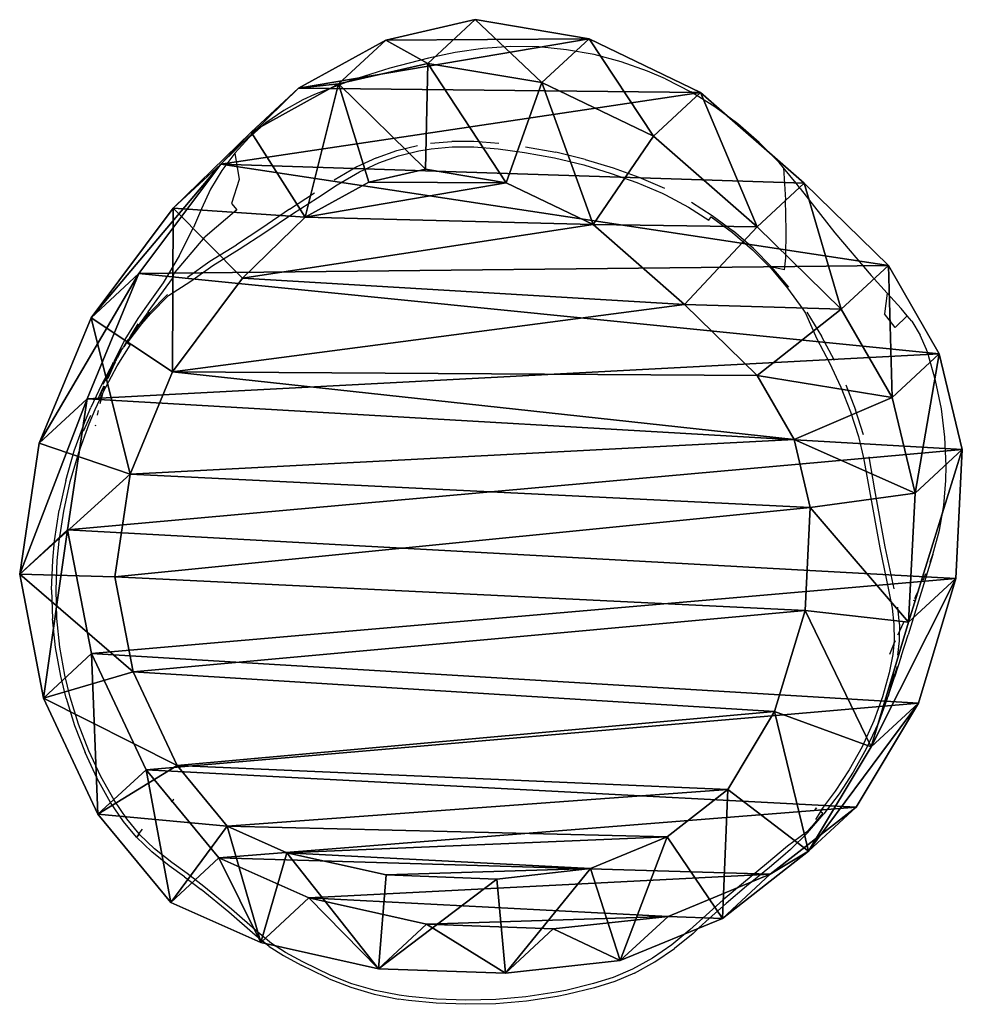
# Model space of a CAD drawing. Units: centimetres. Extents: x -758 to 744, y -262 to 270.
# Drawn here: x -213 to -194, y 57 to 77 of the extents above; entities that cross this region are included whole.
import ezdxf

# ---------------------------------------------------------------- set-up
doc = ezdxf.new("R2010")
doc.units = ezdxf.units.CM
doc.header["$LTSCALE"] = 2.54
doc.layers.get('0').update_dxf_attribs({"true_color": 0xff5454})
doc.layers.add('VP-EQ', color=7, linetype='Continuous', true_color=0x8a3492, plot=False)

# ---------------------------------------------------------------- blocks, each defined once
blk = doc.blocks.new('R__nica_24')
at = {"color": 0}
mesh = blk.add_polyface(dxfattribs=at)
corners = [(8.212, 18.591, 49.611), (11.614, 18.108, 25.258), (9.113, 17.62, 25.222), (10.715, 19.078, 49.611)]
mesh.append_faces([[corners[k] for k in face] for face in [(0, 1, 2), (1, 0, 3)]], dxfattribs={"vtx0": -1, "color": 0})
mesh = blk.add_polyface(dxfattribs=at)
corners = [(8.744, 16.778, 52.261), (10.715, 19.078, 49.611), (8.212, 18.591, 49.611), (10.668, 17.152, 52.261)]
mesh.append_faces([[corners[k] for k in face] for face in [(0, 1, 2), (1, 0, 3)]], dxfattribs={"vtx0": -1, "color": 0})
mesh = blk.add_polyface(dxfattribs=at)
corners = [(10.715, 19.078, 49.611), (12.744, 16.845, 52.261), (13.373, 18.684, 49.611), (10.668, 17.152, 52.261)]
mesh.append_faces([[corners[k] for k in face] for face in [(0, 1, 2), (1, 0, 3)]], dxfattribs={"vtx0": -1, "color": 0})
mesh = blk.add_polyface(dxfattribs=at)
corners = [(10.715, 19.078, 49.611), (14.271, 17.717, 25.315), (11.614, 18.108, 25.258), (13.373, 18.684, 49.611)]
mesh.append_faces([[corners[k] for k in face] for face in [(0, 1, 2), (1, 0, 3)]], dxfattribs={"vtx0": -1, "color": 0})
mesh = blk.add_polyface(dxfattribs=at)
corners = [(5.86, 17.49, 49.611), (9.113, 17.62, 25.222), (6.761, 16.517, 25.2), (8.212, 18.591, 49.611)]
mesh.append_faces([[corners[k] for k in face] for face in [(0, 1, 2), (1, 0, 3)]], dxfattribs={"vtx0": -1, "color": 0})
mesh = blk.add_polyface(dxfattribs=at)
corners = [(6.845, 15.889, 52.261), (8.212, 18.591, 49.611), (5.86, 17.49, 49.611), (8.744, 16.778, 52.261)]
mesh.append_faces([[corners[k] for k in face] for face in [(0, 1, 2), (1, 0, 3)]], dxfattribs={"vtx0": -1, "color": 0})
mesh = blk.add_polyface(dxfattribs=at)
corners = [(12.744, 16.845, 52.261), (15.909, 17.638, 49.611), (13.373, 18.684, 49.611), (14.817, 15.99, 52.261)]
mesh.append_faces([[corners[k] for k in face] for face in [(0, 1, 2), (1, 0, 3)]], dxfattribs={"vtx0": -1, "color": 0})
mesh = blk.add_polyface(dxfattribs=at)
corners = [(13.373, 18.684, 49.611), (16.803, 16.673, 25.382), (14.271, 17.717, 25.315), (15.909, 17.638, 49.611)]
mesh.append_faces([[corners[k] for k in face] for face in [(0, 1, 2), (1, 0, 3)]], dxfattribs={"vtx0": -1, "color": 0})
mesh = blk.add_polyface(dxfattribs=at)
corners = [(3.638, 10.837), (3.803, 5.949), (3.546, 8.272), (4.169, 13.22), (4.658, 3.88), (4.978, 15.04), (6.017, 2.147), (6.761, 16.517), (8.125, 0.885), (9.113, 17.62), (10.646, 0.13), (11.614, 18.108), (13.259, 0.002), (14.271, 17.717), (15.193, 0.469), (16.803, 16.673), (16.978, 1.502), (19.022, 15.013), (18.643, 3.205), (20.478, 5.305), (20.557, 13.442), (21.56, 7.562), (21.533, 11.676), (21.949, 9.87)]
mesh.append_faces([[corners[k] for k in face] for face in [(0, 1, 2), (21, 22, 23)]], dxfattribs={"vtx0": -1, "color": 0})
mesh.append_faces([[corners[k] for k in face] for face in [(1, 3, 4), (4, 5, 6), (6, 7, 8), (8, 9, 10), (10, 11, 12), (12, 13, 14), (14, 15, 16), (16, 17, 18), (18, 17, 19), (19, 20, 21)]], dxfattribs={"vtx0": -1, "vtx1": -1, "color": 0})
mesh.append_faces([[corners[k] for k in face] for face in [(1, 0, 3), (4, 3, 5), (6, 5, 7), (8, 7, 9), (10, 9, 11), (12, 11, 13), (14, 13, 15), (16, 15, 17), (19, 17, 20), (21, 20, 22)]], dxfattribs={"vtx0": -1, "vtx2": -1, "color": 0})
mesh = blk.add_polyface(dxfattribs=at)
corners = [(9.113, 17.62, 25.222), (11.614, 18.108), (9.113, 17.62), (11.614, 18.108, 25.258)]
mesh.append_faces([[corners[k] for k in face] for face in [(0, 1, 2), (1, 0, 3)]], dxfattribs={"vtx0": -1, "color": 0})
mesh = blk.add_polyface(dxfattribs=at)
corners = [(11.614, 18.108, 25.258), (14.271, 17.717), (11.614, 18.108), (14.271, 17.717, 25.315)]
mesh.append_faces([[corners[k] for k in face] for face in [(0, 1, 2), (1, 0, 3)]], dxfattribs={"vtx0": -1, "color": 0})
mesh = blk.add_polyface(dxfattribs=at)
corners = [(6.761, 16.517, 25.2), (9.113, 17.62), (6.761, 16.517), (9.113, 17.62, 25.222)]
mesh.append_faces([[corners[k] for k in face] for face in [(0, 1, 2), (1, 0, 3)]], dxfattribs={"vtx0": -1, "color": 0})
mesh = blk.add_polyface(dxfattribs=at)
corners = [(14.271, 17.717, 25.315), (16.803, 16.673), (14.271, 17.717), (16.803, 16.673, 25.382)]
mesh.append_faces([[corners[k] for k in face] for face in [(0, 1, 2), (1, 0, 3)]], dxfattribs={"vtx0": -1, "color": 0})
mesh = blk.add_polyface(dxfattribs=at)
corners = [(14.817, 15.99, 52.261), (18.13, 15.975, 49.611), (15.909, 17.638, 49.611), (16.71, 14.572, 52.261)]
mesh.append_faces([[corners[k] for k in face] for face in [(0, 1, 2), (1, 0, 3)]], dxfattribs={"vtx0": -1, "color": 0})
mesh = blk.add_polyface(dxfattribs=at)
corners = [(15.909, 17.638, 49.611), (19.022, 15.013, 25.456), (16.803, 16.673, 25.382), (18.13, 15.975, 49.611)]
mesh.append_faces([[corners[k] for k in face] for face in [(0, 1, 2), (1, 0, 3)]], dxfattribs={"vtx0": -1, "color": 0})
mesh = blk.add_polyface(dxfattribs=at)
corners = [(4.076, 16.012, 49.611), (6.761, 16.517, 25.2), (4.978, 15.04, 25.197), (5.86, 17.49, 49.611)]
mesh.append_faces([[corners[k] for k in face] for face in [(0, 1, 2), (1, 0, 3)]], dxfattribs={"vtx0": -1, "color": 0})
mesh = blk.add_polyface(dxfattribs=at)
corners = [(5.619, 14.873, 52.261), (5.86, 17.49, 49.611), (4.076, 16.012, 49.611), (6.845, 15.889, 52.261)]
mesh.append_faces([[corners[k] for k in face] for face in [(0, 1, 2), (1, 0, 3)]], dxfattribs={"vtx0": -1, "color": 0})
mesh = blk.add_polyface(dxfattribs=at)
corners = [(4.768, 7.52, 52.261), (4.636, 11.653, 52.261), (4.556, 9.416, 52.261), (5.082, 13.663, 52.261), (5.411, 5.966, 52.261), (5.619, 14.873, 52.261), (6.372, 4.74, 52.261), (6.845, 15.889, 52.261), (7.949, 3.796, 52.261), (8.744, 16.778, 52.261), (9.999, 3.18, 52.261), (10.668, 17.152, 52.261), (12.083, 3.077, 52.261), (12.744, 16.845, 52.261), (13.456, 3.407, 52.261), (14.817, 15.99, 52.261), (14.754, 4.158, 52.261), (16.189, 5.625, 52.261), (16.71, 14.572, 52.261), (17.807, 7.479, 52.261), (17.949, 13.304, 52.261), (18.649, 9.237, 52.261), (18.659, 12.019, 52.261), (18.924, 10.874, 52.261)]
mesh.append_faces([[corners[k] for k in face] for face in [(0, 1, 2), (22, 21, 23)]], dxfattribs={"vtx0": -1, "color": 0})
mesh.append_faces([[corners[k] for k in face] for face in [(1, 0, 3), (3, 4, 5), (5, 6, 7), (7, 8, 9), (9, 10, 11), (11, 12, 13), (13, 14, 15), (15, 17, 18), (18, 19, 20), (20, 21, 22)]], dxfattribs={"vtx0": -1, "vtx1": -1, "color": 0})
mesh.append_faces([[corners[k] for k in face] for face in [(3, 0, 4), (5, 4, 6), (7, 6, 8), (9, 8, 10), (11, 10, 12), (13, 12, 14), (15, 14, 16), (15, 16, 17), (18, 17, 19), (20, 19, 21)]], dxfattribs={"vtx0": -1, "vtx2": -1, "color": 0})
mesh = blk.add_polyface(dxfattribs=at)
corners = [(16.803, 16.673, 25.382), (19.022, 15.013), (16.803, 16.673), (19.022, 15.013, 25.456)]
mesh.append_faces([[corners[k] for k in face] for face in [(0, 1, 2), (1, 0, 3)]], dxfattribs={"vtx0": -1, "color": 0})
mesh = blk.add_polyface(dxfattribs=at)
corners = [(4.978, 15.04, 25.197), (6.761, 16.517), (4.978, 15.04), (6.761, 16.517, 25.2)]
mesh.append_faces([[corners[k] for k in face] for face in [(0, 1, 2), (1, 0, 3)]], dxfattribs={"vtx0": -1, "color": 0})
mesh = blk.add_polyface(dxfattribs=at)
corners = [(3.268, 14.192, 49.611), (4.978, 15.04, 25.197), (4.169, 13.22, 25.218), (4.076, 16.012, 49.611)]
mesh.append_faces([[corners[k] for k in face] for face in [(0, 1, 2), (1, 0, 3)]], dxfattribs={"vtx0": -1, "color": 0})
mesh = blk.add_polyface(dxfattribs=at)
corners = [(5.619, 14.873, 52.261), (3.268, 14.192, 49.611), (5.082, 13.663, 52.261), (4.076, 16.012, 49.611)]
mesh.append_faces([[corners[k] for k in face] for face in [(0, 1, 2), (1, 0, 3)]], dxfattribs={"vtx0": -1, "color": 0})
mesh = blk.add_polyface(dxfattribs=at)
corners = [(17.949, 13.304, 52.261), (18.13, 15.975, 49.611), (16.71, 14.572, 52.261), (19.667, 14.402, 49.611)]
mesh.append_faces([[corners[k] for k in face] for face in [(0, 1, 2), (1, 0, 3)]], dxfattribs={"vtx0": -1, "color": 0})
mesh = blk.add_polyface(dxfattribs=at)
corners = [(19.022, 15.013, 25.456), (19.667, 14.402, 49.611), (20.557, 13.442, 25.516), (18.13, 15.975, 49.611)]
mesh.append_faces([[corners[k] for k in face] for face in [(0, 1, 2), (1, 0, 3)]], dxfattribs={"vtx0": -1, "color": 0})
mesh = blk.add_polyface(dxfattribs=at)
corners = [(4.978, 15.04, 25.197), (4.169, 13.22), (4.169, 13.22, 25.218), (4.978, 15.04)]
mesh.append_faces([[corners[k] for k in face] for face in [(0, 1, 2), (1, 0, 3)]], dxfattribs={"vtx0": -1, "color": 0})
mesh = blk.add_polyface(dxfattribs=at)
corners = [(19.022, 15.013), (20.557, 13.442, 25.516), (20.557, 13.442), (19.022, 15.013, 25.456)]
mesh.append_faces([[corners[k] for k in face] for face in [(0, 1, 2), (1, 0, 3)]], dxfattribs={"vtx0": -1, "color": 0})
mesh = blk.add_polyface(dxfattribs=at)
corners = [(20.645, 12.634, 49.611), (17.949, 13.304, 52.261), (18.659, 12.019, 52.261), (19.667, 14.402, 49.611)]
mesh.append_faces([[corners[k] for k in face] for face in [(0, 1, 2), (1, 0, 3)]], dxfattribs={"vtx0": -1, "color": 0})
mesh = blk.add_polyface(dxfattribs=at)
corners = [(20.557, 13.442, 25.516), (20.645, 12.634, 49.611), (21.533, 11.676, 25.569), (19.667, 14.402, 49.611)]
mesh.append_faces([[corners[k] for k in face] for face in [(0, 1, 2), (1, 0, 3)]], dxfattribs={"vtx0": -1, "color": 0})
mesh = blk.add_polyface(dxfattribs=at)
corners = [(2.739, 11.807, 49.611), (4.169, 13.22, 25.218), (3.638, 10.837, 25.256), (3.268, 14.192, 49.611)]
mesh.append_faces([[corners[k] for k in face] for face in [(0, 1, 2), (1, 0, 3)]], dxfattribs={"vtx0": -1, "color": 0})
mesh = blk.add_polyface(dxfattribs=at)
corners = [(5.082, 13.663, 52.261), (2.739, 11.807, 49.611), (4.636, 11.653, 52.261), (3.268, 14.192, 49.611)]
mesh.append_faces([[corners[k] for k in face] for face in [(0, 1, 2), (1, 0, 3)]], dxfattribs={"vtx0": -1, "color": 0})
mesh = blk.add_polyface(dxfattribs=at)
corners = [(20.557, 13.442), (21.533, 11.676, 25.569), (21.533, 11.676), (20.557, 13.442, 25.516)]
mesh.append_faces([[corners[k] for k in face] for face in [(0, 1, 2), (1, 0, 3)]], dxfattribs={"vtx0": -1, "color": 0})
mesh = blk.add_polyface(dxfattribs=at)
corners = [(4.169, 13.22, 25.218), (3.638, 10.837), (3.638, 10.837, 25.256), (4.169, 13.22)]
mesh.append_faces([[corners[k] for k in face] for face in [(0, 1, 2), (1, 0, 3)]], dxfattribs={"vtx0": -1, "color": 0})
mesh = blk.add_polyface(dxfattribs=at)
corners = [(20.645, 12.634, 49.611), (18.924, 10.874, 52.261), (21.062, 10.826, 49.611), (18.659, 12.019, 52.261)]
mesh.append_faces([[corners[k] for k in face] for face in [(0, 1, 2), (1, 0, 3)]], dxfattribs={"vtx0": -1, "color": 0})
mesh = blk.add_polyface(dxfattribs=at)
corners = [(21.533, 11.676, 25.569), (21.062, 10.826, 49.611), (21.949, 9.87, 25.613), (20.645, 12.634, 49.611)]
mesh.append_faces([[corners[k] for k in face] for face in [(0, 1, 2), (1, 0, 3)]], dxfattribs={"vtx0": -1, "color": 0})
mesh = blk.add_polyface(dxfattribs=at)
corners = [(2.648, 9.24, 49.611), (3.638, 10.837, 25.256), (3.546, 8.272, 25.305), (2.739, 11.807, 49.611)]
mesh.append_faces([[corners[k] for k in face] for face in [(0, 1, 2), (1, 0, 3)]], dxfattribs={"vtx0": -1, "color": 0})
mesh = blk.add_polyface(dxfattribs=at)
corners = [(4.556, 9.416, 52.261), (2.739, 11.807, 49.611), (2.648, 9.24, 49.611), (4.636, 11.653, 52.261)]
mesh.append_faces([[corners[k] for k in face] for face in [(0, 1, 2), (1, 0, 3)]], dxfattribs={"vtx0": -1, "color": 0})
mesh = blk.add_polyface(dxfattribs=at)
corners = [(21.533, 11.676), (21.949, 9.87, 25.613), (21.949, 9.87), (21.533, 11.676, 25.569)]
mesh.append_faces([[corners[k] for k in face] for face in [(0, 1, 2), (1, 0, 3)]], dxfattribs={"vtx0": -1, "color": 0})
mesh = blk.add_polyface(dxfattribs=at)
corners = [(3.638, 10.837, 25.256), (3.546, 8.272), (3.546, 8.272, 25.305), (3.638, 10.837)]
mesh.append_faces([[corners[k] for k in face] for face in [(0, 1, 2), (1, 0, 3)]], dxfattribs={"vtx0": -1, "color": 0})
mesh = blk.add_polyface(dxfattribs=at)
corners = [(21.062, 10.826, 49.611), (18.649, 9.237, 52.261), (20.675, 8.517, 49.611), (18.924, 10.874, 52.261)]
mesh.append_faces([[corners[k] for k in face] for face in [(0, 1, 2), (1, 0, 3)]], dxfattribs={"vtx0": -1, "color": 0})
mesh = blk.add_polyface(dxfattribs=at)
corners = [(21.949, 9.87, 25.613), (20.675, 8.517, 49.611), (21.56, 7.562, 25.651), (21.062, 10.826, 49.611)]
mesh.append_faces([[corners[k] for k in face] for face in [(0, 1, 2), (1, 0, 3)]], dxfattribs={"vtx0": -1, "color": 0})
mesh = blk.add_polyface(dxfattribs=at)
corners = [(21.949, 9.87), (21.56, 7.562, 25.651), (21.56, 7.562), (21.949, 9.87, 25.613)]
mesh.append_faces([[corners[k] for k in face] for face in [(0, 1, 2), (1, 0, 3)]], dxfattribs={"vtx0": -1, "color": 0})
mesh = blk.add_polyface(dxfattribs=at)
corners = [(4.768, 7.52, 52.261), (2.648, 9.24, 49.611), (2.908, 6.915, 49.611), (4.556, 9.416, 52.261)]
mesh.append_faces([[corners[k] for k in face] for face in [(0, 1, 2), (1, 0, 3)]], dxfattribs={"vtx0": -1, "color": 0})
mesh = blk.add_polyface(dxfattribs=at)
corners = [(2.908, 6.915, 49.611), (3.546, 8.272, 25.305), (3.803, 5.949, 25.356), (2.648, 9.24, 49.611)]
mesh.append_faces([[corners[k] for k in face] for face in [(0, 1, 2), (1, 0, 3)]], dxfattribs={"vtx0": -1, "color": 0})
mesh = blk.add_polyface(dxfattribs=at)
corners = [(20.675, 8.517, 49.611), (17.807, 7.479, 52.261), (19.594, 6.259, 49.611), (18.649, 9.237, 52.261)]
mesh.append_faces([[corners[k] for k in face] for face in [(0, 1, 2), (1, 0, 3)]], dxfattribs={"vtx0": -1, "color": 0})
mesh = blk.add_polyface(dxfattribs=at)
corners = [(21.56, 7.562, 25.651), (19.594, 6.259, 49.611), (20.478, 5.305, 25.676), (20.675, 8.517, 49.611)]
mesh.append_faces([[corners[k] for k in face] for face in [(0, 1, 2), (1, 0, 3)]], dxfattribs={"vtx0": -1, "color": 0})
mesh = blk.add_polyface(dxfattribs=at)
corners = [(3.546, 8.272, 25.305), (3.803, 5.949), (3.803, 5.949, 25.356), (3.546, 8.272)]
mesh.append_faces([[corners[k] for k in face] for face in [(0, 1, 2), (1, 0, 3)]], dxfattribs={"vtx0": -1, "color": 0})
mesh = blk.add_polyface(dxfattribs=at)
corners = [(5.411, 5.966, 52.261), (2.908, 6.915, 49.611), (3.764, 4.844, 49.611), (4.768, 7.52, 52.261)]
mesh.append_faces([[corners[k] for k in face] for face in [(0, 1, 2), (1, 0, 3)]], dxfattribs={"vtx0": -1, "color": 0})
mesh = blk.add_polyface(dxfattribs=at)
corners = [(17.759, 4.158, 49.611), (17.807, 7.479, 52.261), (16.189, 5.625, 52.261), (19.594, 6.259, 49.611)]
mesh.append_faces([[corners[k] for k in face] for face in [(0, 1, 2), (1, 0, 3)]], dxfattribs={"vtx0": -1, "color": 0})
mesh = blk.add_polyface(dxfattribs=at)
corners = [(21.56, 7.562), (20.478, 5.305, 25.676), (20.478, 5.305), (21.56, 7.562, 25.651)]
mesh.append_faces([[corners[k] for k in face] for face in [(0, 1, 2), (1, 0, 3)]], dxfattribs={"vtx0": -1, "color": 0})
mesh = blk.add_polyface(dxfattribs=at)
corners = [(3.764, 4.844, 49.611), (3.803, 5.949, 25.356), (4.658, 3.88, 25.413), (2.908, 6.915, 49.611)]
mesh.append_faces([[corners[k] for k in face] for face in [(0, 1, 2), (1, 0, 3)]], dxfattribs={"vtx0": -1, "color": 0})
mesh = blk.add_polyface(dxfattribs=at)
corners = [(20.478, 5.305, 25.676), (17.759, 4.158, 49.611), (18.643, 3.205, 25.684), (19.594, 6.259, 49.611)]
mesh.append_faces([[corners[k] for k in face] for face in [(0, 1, 2), (1, 0, 3)]], dxfattribs={"vtx0": -1, "color": 0})
mesh = blk.add_polyface(dxfattribs=at)
corners = [(6.372, 4.74, 52.261), (3.764, 4.844, 49.611), (5.126, 3.108, 49.611), (5.411, 5.966, 52.261)]
mesh.append_faces([[corners[k] for k in face] for face in [(0, 1, 2), (1, 0, 3)]], dxfattribs={"vtx0": -1, "color": 0})
mesh = blk.add_polyface(dxfattribs=at)
corners = [(3.803, 5.949, 25.356), (4.658, 3.88), (4.658, 3.88, 25.413), (3.803, 5.949)]
mesh.append_faces([[corners[k] for k in face] for face in [(0, 1, 2), (1, 0, 3)]], dxfattribs={"vtx0": -1, "color": 0})
mesh = blk.add_polyface(dxfattribs=at)
corners = [(16.094, 2.454, 49.611), (16.189, 5.625, 52.261), (14.754, 4.158, 52.261), (17.759, 4.158, 49.611)]
mesh.append_faces([[corners[k] for k in face] for face in [(0, 1, 2), (1, 0, 3)]], dxfattribs={"vtx0": -1, "color": 0})
mesh = blk.add_polyface(dxfattribs=at)
corners = [(20.478, 5.305), (18.643, 3.205, 25.684), (18.643, 3.205), (20.478, 5.305, 25.676)]
mesh.append_faces([[corners[k] for k in face] for face in [(0, 1, 2), (1, 0, 3)]], dxfattribs={"vtx0": -1, "color": 0})
mesh = blk.add_polyface(dxfattribs=at)
corners = [(5.126, 3.108, 49.611), (4.658, 3.88, 25.413), (6.017, 2.147, 25.472), (3.764, 4.844, 49.611)]
mesh.append_faces([[corners[k] for k in face] for face in [(0, 1, 2), (1, 0, 3)]], dxfattribs={"vtx0": -1, "color": 0})
mesh = blk.add_polyface(dxfattribs=at)
corners = [(7.949, 3.796, 52.261), (5.126, 3.108, 49.611), (7.235, 1.844, 49.611), (6.372, 4.74, 52.261)]
mesh.append_faces([[corners[k] for k in face] for face in [(0, 1, 2), (1, 0, 3)]], dxfattribs={"vtx0": -1, "color": 0})
mesh = blk.add_polyface(dxfattribs=at)
corners = [(14.754, 4.158, 52.261), (14.309, 1.422, 49.611), (16.094, 2.454, 49.611), (13.456, 3.407, 52.261)]
mesh.append_faces([[corners[k] for k in face] for face in [(0, 1, 2), (1, 0, 3)]], dxfattribs={"vtx0": -1, "color": 0})
mesh = blk.add_polyface(dxfattribs=at)
corners = [(18.643, 3.205, 25.684), (16.094, 2.454, 49.611), (16.978, 1.502, 25.688), (17.759, 4.158, 49.611)]
mesh.append_faces([[corners[k] for k in face] for face in [(0, 1, 2), (1, 0, 3)]], dxfattribs={"vtx0": -1, "color": 0})
mesh = blk.add_polyface(dxfattribs=at)
corners = [(4.658, 3.88, 25.413), (6.017, 2.147), (6.017, 2.147, 25.472), (4.658, 3.88)]
mesh.append_faces([[corners[k] for k in face] for face in [(0, 1, 2), (1, 0, 3)]], dxfattribs={"vtx0": -1, "color": 0})
mesh = blk.add_polyface(dxfattribs=at)
corners = [(9.999, 3.18, 52.261), (7.235, 1.844, 49.611), (9.759, 1.086, 49.611), (7.949, 3.796, 52.261)]
mesh.append_faces([[corners[k] for k in face] for face in [(0, 1, 2), (1, 0, 3)]], dxfattribs={"vtx0": -1, "color": 0})
mesh = blk.add_polyface(dxfattribs=at)
corners = [(13.456, 3.407, 52.261), (12.374, 0.957, 49.611), (14.309, 1.422, 49.611), (12.083, 3.077, 52.261)]
mesh.append_faces([[corners[k] for k in face] for face in [(0, 1, 2), (1, 0, 3)]], dxfattribs={"vtx0": -1, "color": 0})
mesh = blk.add_polyface(dxfattribs=at)
corners = [(18.643, 3.205), (16.978, 1.502, 25.688), (16.978, 1.502), (18.643, 3.205, 25.684)]
mesh.append_faces([[corners[k] for k in face] for face in [(0, 1, 2), (1, 0, 3)]], dxfattribs={"vtx0": -1, "color": 0})
mesh = blk.add_polyface(dxfattribs=at)
corners = [(8.125, 0.885, 25.536), (5.126, 3.108, 49.611), (6.017, 2.147, 25.472), (7.235, 1.844, 49.611)]
mesh.append_faces([[corners[k] for k in face] for face in [(0, 1, 2), (1, 0, 3)]], dxfattribs={"vtx0": -1, "color": 0})
mesh = blk.add_polyface(dxfattribs=at)
corners = [(12.083, 3.077, 52.261), (9.759, 1.086, 49.611), (12.374, 0.957, 49.611), (9.999, 3.18, 52.261)]
mesh.append_faces([[corners[k] for k in face] for face in [(0, 1, 2), (1, 0, 3)]], dxfattribs={"vtx0": -1, "color": 0})
mesh = blk.add_polyface(dxfattribs=at)
corners = [(16.978, 1.502, 25.688), (14.309, 1.422, 49.611), (15.193, 0.469, 25.675), (16.094, 2.454, 49.611)]
mesh.append_faces([[corners[k] for k in face] for face in [(0, 1, 2), (1, 0, 3)]], dxfattribs={"vtx0": -1, "color": 0})
mesh = blk.add_polyface(dxfattribs=at)
corners = [(8.125, 0.885, 25.536), (6.017, 2.147), (8.125, 0.885), (6.017, 2.147, 25.472)]
mesh.append_faces([[corners[k] for k in face] for face in [(0, 1, 2), (1, 0, 3)]], dxfattribs={"vtx0": -1, "color": 0})
mesh = blk.add_polyface(dxfattribs=at)
corners = [(10.646, 0.13, 25.598), (7.235, 1.844, 49.611), (8.125, 0.885, 25.536), (9.759, 1.086, 49.611)]
mesh.append_faces([[corners[k] for k in face] for face in [(0, 1, 2), (1, 0, 3)]], dxfattribs={"vtx0": -1, "color": 0})
mesh = blk.add_polyface(dxfattribs=at)
corners = [(15.193, 0.469, 25.675), (12.374, 0.957, 49.611), (13.259, 0.002, 25.649), (14.309, 1.422, 49.611)]
mesh.append_faces([[corners[k] for k in face] for face in [(0, 1, 2), (1, 0, 3)]], dxfattribs={"vtx0": -1, "color": 0})
mesh = blk.add_polyface(dxfattribs=at)
corners = [(16.978, 1.502, 25.688), (15.193, 0.469), (16.978, 1.502), (15.193, 0.469, 25.675)]
mesh.append_faces([[corners[k] for k in face] for face in [(0, 1, 2), (1, 0, 3)]], dxfattribs={"vtx0": -1, "color": 0})
mesh = blk.add_polyface(dxfattribs=at)
corners = [(13.259, 0.002, 25.649), (9.759, 1.086, 49.611), (10.646, 0.13, 25.598), (12.374, 0.957, 49.611)]
mesh.append_faces([[corners[k] for k in face] for face in [(0, 1, 2), (1, 0, 3)]], dxfattribs={"vtx0": -1, "color": 0})
mesh = blk.add_polyface(dxfattribs=at)
corners = [(10.646, 0.13, 25.598), (8.125, 0.885), (10.646, 0.13), (8.125, 0.885, 25.536)]
mesh.append_faces([[corners[k] for k in face] for face in [(0, 1, 2), (1, 0, 3)]], dxfattribs={"vtx0": -1, "color": 0})
mesh = blk.add_polyface(dxfattribs=at)
corners = [(15.193, 0.469, 25.675), (13.259, 0.002), (15.193, 0.469), (13.259, 0.002, 25.649)]
mesh.append_faces([[corners[k] for k in face] for face in [(0, 1, 2), (1, 0, 3)]], dxfattribs={"vtx0": -1, "color": 0})
mesh = blk.add_polyface(dxfattribs=at)
corners = [(13.259, 0.002, 25.649), (10.646, 0.13), (13.259, 0.002), (10.646, 0.13, 25.598)]
mesh.append_faces([[corners[k] for k in face] for face in [(0, 1, 2), (1, 0, 3)]], dxfattribs={"vtx0": -1, "color": 0})
blk = doc.blocks.new('Grupuj_23')
at = {"color": 253, "true_color": 0xcab79a, "zscale": 0.7595856950586908, "rotation": 89.95157398185606}
blk.add_blockref('R__nica_24', (398.528, 152.781), dxfattribs=at)
blk = doc.blocks.new('RB1221')
at = {"layer": 'VP-EQ', "color": 0}
for p, q in [((4723.549, -3241.867), (4723.006, -3241.98)), ((4724.109, -3241.784), (4723.549, -3241.867)), ((4724.673, -3241.748), (4724.109, -3241.784)), ((4725.239, -3241.756), (4724.673, -3241.748)), ((4725.803, -3241.811), (4725.239, -3241.756)), ((4726.36, -3241.911), (4725.803, -3241.811)), ((4723.006, -3241.98), (4722.224, -3242.182)), ((4726.907, -3242.055), (4726.36, -3241.911)), ((4727.441, -3242.244), (4726.907, -3242.055)), ((4722.224, -3242.182), (4721.455, -3242.429)), ((4727.807, -3242.402), (4727.441, -3242.244)), ((4721.455, -3242.429), (4720.701, -3242.718)), ((4727.807, -3242.402), (4728.318, -3242.665)), ((4720.462, -3242.827), (4720.079, -3243.041)), ((4720.701, -3242.718), (4720.462, -3242.827)), ((4728.806, -3242.968), (4728.318, -3242.665)), ((4720.079, -3243.041), (4719.719, -3243.294)), ((4729.268, -3243.309), (4728.806, -3242.968)), ((4719.719, -3243.294), (4719.389, -3243.583)), ((4729.701, -3243.686), (4729.268, -3243.309)), ((4719.389, -3243.583), (4719.089, -3243.905)), ((4721.959, -3243.998), (4722.369, -3243.854)), ((4722.369, -3243.854), (4722.788, -3243.749)), ((4722.401, -3243.961), (4722.81, -3243.86)), ((4722.81, -3243.86), (4723.063, -3243.817)), ((4723.048, -3243.706), (4723.483, -3243.666)), ((4723.063, -3243.817), (4723.488, -3243.779)), ((4723.929, -3243.666), (4723.483, -3243.666)), ((4723.488, -3243.779), (4723.924, -3243.779)), ((4723.924, -3243.779), (4724.419, -3243.82)), ((4724.431, -3243.707), (4723.929, -3243.666)), ((4724.419, -3243.82), (4724.952, -3243.89)), ((4724.969, -3243.776), (4725.585, -3243.887)), ((4730.104, -3244.096), (4729.701, -3243.686)), ((4719.089, -3243.905), (4718.825, -3244.256)), ((4719.089, -3243.905), (4719.178, -3244.44)), ((4721.959, -3243.998), (4721.56, -3244.181)), ((4722.001, -3244.102), (4722.401, -3243.961)), ((4724.952, -3243.89), (4725.561, -3244.001)), ((4725.561, -3244.001), (4726.149, -3244.144)), ((4726.18, -3244.032), (4725.585, -3243.887)), ((4726.18, -3244.032), (4726.744, -3244.204)), ((4718.825, -3244.256), (4718.599, -3244.632)), ((4721.56, -3244.181), (4721.099, -3244.452)), ((4721.611, -3244.281), (4722.001, -3244.102)), ((4726.149, -3244.144), (4726.707, -3244.314)), ((4726.744, -3244.204), (4727.267, -3244.392)), ((4730.193, -3244.202), (4730.104, -3244.096)), ((4730.453, -3244.512), (4730.193, -3244.202)), ((4730.193, -3244.202), (4730.231, -3244.852)), ((4719.178, -3244.44), (4719.023, -3244.921)), ((4721.16, -3244.545), (4721.611, -3244.281)), ((4726.707, -3244.314), (4727.225, -3244.499)), ((4727.267, -3244.392), (4727.784, -3244.613)), ((4718.599, -3244.632), (4718.414, -3245.03)), ((4720.763, -3244.806), (4721.16, -3244.545)), ((4727.225, -3244.499), (4727.735, -3244.717)), ((4730.533, -3244.617), (4730.453, -3244.512)), ((4730.533, -3244.617), (4731.234, -3245.515)), ((4720.192, -3245.041), (4720.702, -3244.711)), ((4720.254, -3245.135), (4720.763, -3244.806)), ((4727.735, -3244.717), (4727.802, -3244.749)), ((4727.802, -3244.749), (4728.271, -3244.999)), ((4730.25, -3245.472), (4730.231, -3244.852)), ((4718.414, -3245.03), (4718.25, -3245.41)), ((4719.131, -3245.051), (4718.487, -3245.599)), ((4719.023, -3244.921), (4719.131, -3245.051)), ((4720.192, -3245.041), (4719.633, -3245.42)), ((4728.271, -3244.999), (4728.683, -3245.258)), ((4728.329, -3244.9), (4728.747, -3245.164)), ((4719.696, -3245.511), (4720.254, -3245.135)), ((4728.683, -3245.258), (4728.728, -3245.192)), ((4728.728, -3245.192), (4729.161, -3245.512)), ((4728.747, -3245.164), (4729.182, -3245.485)), ((4717.963, -3245.98), (4718.25, -3245.41)), ((4719.633, -3245.42), (4719.12, -3245.758)), ((4717.85, -3246.357), (4718.487, -3245.599)), ((4719.177, -3245.85), (4719.696, -3245.511)), ((4729.161, -3245.512), (4729.563, -3245.859)), ((4729.586, -3245.835), (4729.182, -3245.485)), ((4730.239, -3246.025), (4730.25, -3245.472)), ((4731.234, -3245.515), (4731.969, -3246.383)), ((4718.582, -3246.091), (4719.12, -3245.758)), ((4718.641, -3246.179), (4719.177, -3245.85)), ((4729.959, -3246.211), (4729.586, -3245.835)), ((4717.963, -3245.98), (4717.635, -3246.527)), ((4729.563, -3245.859), (4729.935, -3246.234)), ((4730.217, -3246.267), (4730.239, -3246.025)), ((4718.131, -3246.418), (4718.582, -3246.091)), ((4718.195, -3246.499), (4718.641, -3246.179)), ((4729.959, -3246.211), (4729.935, -3246.234)), ((4729.935, -3246.234), (4730.276, -3246.635)), ((4730.217, -3246.267), (4729.959, -3246.211)), ((4730.302, -3246.615), (4729.959, -3246.211)), ((4717.334, -3247.117), (4717.828, -3246.444)), ((4717.85, -3246.357), (4717.828, -3246.444)), ((4732.293, -3246.738), (4731.969, -3246.383)), ((4717.635, -3246.527), (4717.27, -3247.05)), ((4717.745, -3246.784), (4718.195, -3246.499)), ((4730.276, -3246.635), (4730.585, -3247.062)), ((4717.726, -3246.764), (4717.36, -3247.138)), ((4717.38, -3247.155), (4717.745, -3246.784)), ((4732.293, -3246.738), (4732.239, -3247.157)), ((4732.577, -3247.05), (4732.293, -3246.738)), ((4717.334, -3247.117), (4716.985, -3247.599)), ((4717.27, -3247.05), (4717.124, -3247.253)), ((4717.36, -3247.138), (4717.184, -3247.344)), ((4717.204, -3247.361), (4717.38, -3247.155)), ((4717.334, -3247.117), (4717.36, -3247.138)), ((4717.36, -3247.138), (4717.38, -3247.155)), ((4730.585, -3247.062), (4730.638, -3247.141)), ((4730.638, -3247.141), (4730.867, -3247.665)), ((4730.665, -3247.124), (4730.962, -3247.611)), ((4732.454, -3247.434), (4732.239, -3247.157)), ((4732.698, -3247.198), (4732.454, -3247.434)), ((4732.698, -3247.198), (4732.577, -3247.05)), ((4732.788, -3247.307), (4732.698, -3247.198)), ((4717.124, -3247.253), (4716.865, -3247.673)), ((4716.909, -3247.753), (4717.204, -3247.361)), ((4716.985, -3247.599), (4717.133, -3247.357)), ((4732.788, -3247.307), (4732.961, -3247.591)), ((4716.962, -3247.636), (4716.935, -3247.674)), ((4716.962, -3247.636), (4716.965, -3247.629)), ((4716.977, -3247.612), (4716.965, -3247.629)), ((4716.985, -3247.599), (4716.977, -3247.612)), ((4731.225, -3248.101), (4730.962, -3247.611)), ((4733.088, -3247.879), (4732.961, -3247.591)), ((4716.865, -3247.673), (4716.645, -3248.117)), ((4716.707, -3248.212), (4716.97, -3247.794)), ((4716.819, -3247.858), (4716.828, -3247.841)), ((4716.828, -3247.841), (4716.838, -3247.822)), ((4716.838, -3247.822), (4716.843, -3247.814)), ((4716.845, -3247.828), (4716.841, -3247.833)), ((4716.843, -3247.814), (4716.853, -3247.797)), ((4716.935, -3247.674), (4716.845, -3247.828)), ((4716.853, -3247.797), (4716.889, -3247.739)), ((4716.889, -3247.739), (4716.935, -3247.674)), ((4716.97, -3247.794), (4716.909, -3247.753)), ((4730.867, -3247.665), (4731.127, -3248.15)), ((4716.714, -3248.019), (4716.635, -3248.143)), ((4716.714, -3248.019), (4716.671, -3248.111)), ((4716.706, -3248.051), (4716.712, -3248.045)), ((4716.74, -3247.992), (4716.712, -3248.045)), ((4716.721, -3248.005), (4716.714, -3248.019)), ((4716.737, -3247.984), (4716.721, -3248.005)), ((4716.743, -3247.97), (4716.737, -3247.984)), ((4716.794, -3247.859), (4716.74, -3247.992)), ((4716.794, -3247.859), (4716.743, -3247.97)), ((4716.781, -3247.914), (4716.743, -3247.97)), ((4716.781, -3247.914), (4716.799, -3247.882)), ((4716.799, -3247.882), (4716.819, -3247.858)), ((4733.113, -3247.951), (4733.088, -3247.879)), ((4733.273, -3248.509), (4733.113, -3247.951)), ((4716.622, -3248.163), (4716.389, -3248.596)), ((4716.476, -3248.64), (4716.707, -3248.212)), ((4716.648, -3248.178), (4716.517, -3248.465)), ((4716.622, -3248.163), (4716.548, -3248.347)), ((4716.605, -3248.22), (4716.579, -3248.288)), ((4716.58, -3248.296), (4716.645, -3248.176)), ((4716.58, -3248.296), (4716.609, -3248.231)), ((4716.622, -3248.163), (4716.605, -3248.22)), ((4716.671, -3248.111), (4716.609, -3248.231)), ((4716.622, -3248.163), (4716.635, -3248.143)), ((4716.645, -3248.117), (4716.635, -3248.143)), ((4716.652, -3248.165), (4716.657, -3248.159)), ((4716.666, -3248.138), (4716.657, -3248.159)), ((4716.689, -3248.087), (4716.671, -3248.111)), ((4716.689, -3248.087), (4716.706, -3248.051)), ((4731.127, -3248.15), (4731.355, -3248.641)), ((4716.424, -3248.582), (4716.532, -3248.384)), ((4716.532, -3248.384), (4716.474, -3248.523)), ((4716.49, -3248.501), (4716.544, -3248.378)), ((4716.544, -3248.378), (4716.504, -3248.482)), ((4716.548, -3248.347), (4716.532, -3248.384)), ((4716.544, -3248.378), (4716.565, -3248.324)), ((4716.548, -3248.347), (4716.565, -3248.324)), ((4716.565, -3248.324), (4716.58, -3248.296)), ((4716.579, -3248.288), (4716.58, -3248.296)), ((4716.389, -3248.596), (4716.174, -3249.052)), ((4716.444, -3248.624), (4716.351, -3248.828)), ((4716.433, -3248.619), (4716.409, -3248.676)), ((4716.409, -3248.676), (4716.437, -3248.621)), ((4716.41, -3248.779), (4716.476, -3248.64)), ((4716.453, -3248.629), (4716.43, -3248.709)), ((4716.487, -3248.505), (4716.49, -3248.501)), ((4731.355, -3248.641), (4731.55, -3249.137)), ((4731.456, -3248.597), (4731.654, -3249.1)), ((4733.388, -3249.078), (4733.273, -3248.509)), ((4716.263, -3249.091), (4716.41, -3248.779)), ((4716.336, -3248.85), (4716.343, -3248.828)), ((4716.343, -3248.828), (4716.409, -3248.676)), ((4716.41, -3248.779), (4716.354, -3248.977)), ((4716.336, -3248.85), (4716.327, -3248.863)), ((4716.029, -3249.534), (4716.167, -3249.223)), ((4716.05, -3249.346), (4716.174, -3249.052)), ((4716.14, -3249.382), (4716.263, -3249.091)), ((4716.167, -3249.223), (4716.176, -3249.211)), ((4716.321, -3249.116), (4716.303, -3249.21)), ((4731.55, -3249.137), (4731.709, -3249.637)), ((4731.815, -3249.608), (4731.654, -3249.1)), ((4733.458, -3249.655), (4733.388, -3249.078)), ((4715.838, -3249.931), (4716.05, -3249.346)), ((4715.93, -3249.961), (4716.14, -3249.382)), ((4716.266, -3249.413), (4716.263, -3249.431)), ((4731.709, -3249.637), (4731.816, -3250.073)), ((4733.483, -3250.235), (4733.458, -3249.655)), ((4715.666, -3250.527), (4715.838, -3249.931)), ((4715.758, -3250.55), (4715.93, -3249.961)), ((4731.816, -3250.073), (4731.932, -3250.74)), ((4732.042, -3250.721), (4731.924, -3250.051)), ((4733.478, -3250.53), (4733.483, -3250.235)), ((4715.666, -3250.527), (4715.533, -3251.132)), ((4715.626, -3251.15), (4715.758, -3250.55)), ((4733.436, -3251.036), (4733.478, -3250.53)), ((4731.932, -3250.74), (4732.14, -3251.892)), ((4732.25, -3251.87), (4732.042, -3250.721)), ((4715.441, -3251.748), (4715.533, -3251.132)), ((4715.533, -3251.758), (4715.626, -3251.15)), ((4733.349, -3251.535), (4733.436, -3251.036)), ((4733.218, -3252.026), (4733.349, -3251.535)), ((4715.404, -3252.144), (4715.441, -3251.748)), ((4715.496, -3252.15), (4715.533, -3251.758)), ((4732.14, -3251.892), (4732.321, -3252.746)), ((4732.432, -3252.721), (4732.25, -3251.87)), ((4733.218, -3252.026), (4732.715, -3253.652)), ((4733.16, -3252.182), (4733.218, -3252.026)), ((4715.381, -3252.741), (4715.404, -3252.144)), ((4715.472, -3252.742), (4715.496, -3252.15)), ((4733.042, -3252.502), (4733.077, -3252.409)), ((4733.022, -3252.547), (4733.042, -3252.502)), ((4715.381, -3252.741), (4715.4, -3253.329)), ((4715.489, -3253.323), (4715.472, -3252.742)), ((4732.321, -3252.746), (4732.396, -3253.111)), ((4732.851, -3252.918), (4732.894, -3252.826)), ((4732.894, -3252.826), (4732.92, -3252.771)), ((4732.828, -3252.967), (4732.84, -3252.942)), ((4732.396, -3253.111), (4732.429, -3253.441)), ((4732.538, -3253.436), (4732.506, -3253.096)), ((4715.461, -3253.912), (4715.4, -3253.329)), ((4715.548, -3253.9), (4715.489, -3253.323)), ((4732.538, -3253.588), (4732.634, -3253.384)), ((4732.429, -3253.441), (4732.433, -3253.767)), ((4732.508, -3253.651), (4732.538, -3253.588)), ((4732.538, -3253.436), (4732.538, -3253.588)), ((4732.539, -3253.772), (4732.538, -3253.588)), ((4732.433, -3253.767), (4732.426, -3253.843)), ((4732.426, -3253.843), (4732.457, -3253.768)), ((4732.509, -3254.068), (4732.539, -3253.772)), ((4732.576, -3254.094), (4732.715, -3253.652)), ((4715.564, -3254.491), (4715.461, -3253.912)), ((4715.649, -3254.473), (4715.548, -3253.9)), ((4732.344, -3254.042), (4732.426, -3253.843)), ((4732.426, -3253.843), (4732.407, -3254.052)), ((4732.407, -3254.052), (4732.333, -3254.424)), ((4732.576, -3254.094), (4732.44, -3254.511)), ((4732.31, -3254.898), (4732.499, -3254.287)), ((4715.672, -3254.936), (4715.564, -3254.491)), ((4715.755, -3254.914), (4715.649, -3254.473)), ((4732.333, -3254.424), (4732.199, -3254.908)), ((4732.31, -3254.898), (4732.44, -3254.511)), ((4732.386, -3254.612), (4732.31, -3254.898)), ((4732.432, -3254.448), (4732.386, -3254.612)), ((4715.672, -3254.936), (4715.845, -3255.492)), ((4715.925, -3255.464), (4715.755, -3254.914)), ((4732.199, -3254.908), (4732.024, -3255.395)), ((4732.295, -3254.939), (4732.114, -3255.432)), ((4732.295, -3254.939), (4732.31, -3254.898)), ((4732.024, -3255.395), (4731.784, -3255.921)), ((4715.845, -3255.492), (4716.057, -3256.035)), ((4716.134, -3256.002), (4715.925, -3255.464)), ((4732.114, -3255.432), (4731.869, -3255.964)), ((4716.378, -3256.523), (4716.134, -3256.002)), ((4731.784, -3255.921), (4731.525, -3256.385)), ((4731.869, -3255.964), (4731.604, -3256.434)), ((4716.304, -3256.561), (4716.057, -3256.035)), ((4731.525, -3256.385), (4731.242, -3256.816)), ((4716.574, -3257.046), (4716.304, -3256.561)), ((4716.645, -3257.003), (4716.378, -3256.523)), ((4731.604, -3256.434), (4731.317, -3256.869)), ((4716.901, -3257.381), (4716.645, -3257.003)), ((4717.8, -3257.03), (4717.851, -3256.983)), ((4731.242, -3256.816), (4730.937, -3257.22)), ((4731.317, -3256.869), (4731.008, -3257.277)), ((4716.835, -3257.431), (4716.574, -3257.046)), ((4730.853, -3257.152), (4730.83, -3257.195)), ((4730.86, -3257.157), (4730.83, -3257.195)), ((4730.951, -3257.232), (4730.999, -3257.158)), ((4717.151, -3257.681), (4716.901, -3257.381)), ((4730.676, -3257.659), (4731.008, -3257.277)), ((4730.992, -3257.264), (4730.751, -3257.543)), ((4730.851, -3257.388), (4730.951, -3257.232)), ((4730.937, -3257.22), (4730.951, -3257.232)), ((4730.951, -3257.232), (4730.992, -3257.264)), ((4717.101, -3257.749), (4716.835, -3257.431)), ((4717.154, -3257.677), (4717.223, -3257.585)), ((4730.751, -3257.543), (4730.661, -3257.646)), ((4730.676, -3257.659), (4730.751, -3257.543)), ((4717.101, -3257.749), (4717.112, -3257.739)), ((4717.408, -3258.047), (4717.101, -3257.749)), ((4717.112, -3257.739), (4717.151, -3257.681)), ((4717.161, -3257.693), (4717.112, -3257.739)), ((4717.161, -3257.693), (4717.151, -3257.681)), ((4717.463, -3257.984), (4717.161, -3257.693)), ((4730.661, -3257.646), (4730.276, -3257.93)), ((4730.676, -3257.659), (4730.337, -3257.996)), ((4730.676, -3257.659), (4730.661, -3257.646)), ((4717.812, -3258.264), (4717.463, -3257.984)), ((4730.276, -3257.93), (4729.852, -3258.291)), ((4730.337, -3257.996), (4730.183, -3258.132)), ((4717.763, -3258.331), (4717.408, -3258.047)), ((4730.183, -3258.132), (4729.909, -3258.36)), ((4718.073, -3258.554), (4717.763, -3258.331)), ((4718.122, -3258.487), (4717.812, -3258.264)), ((4729.852, -3258.291), (4729.385, -3258.672)), ((4729.909, -3258.36), (4729.443, -3258.742)), ((4718.073, -3258.554), (4718.41, -3258.809)), ((4718.46, -3258.745), (4718.122, -3258.487)), ((4719.018, -3259.204), (4718.46, -3258.745)), ((4729.385, -3258.672), (4728.972, -3259.019)), ((4729.443, -3258.742), (4729.034, -3259.089)), ((4718.966, -3259.264), (4718.41, -3258.809)), ((4719.554, -3259.671), (4719.018, -3259.204)), ((4728.972, -3259.019), (4728.627, -3259.325)), ((4728.692, -3259.395), (4729.034, -3259.089)), ((4719.503, -3259.73), (4718.966, -3259.264)), ((4728.627, -3259.325), (4728.3, -3259.625)), ((4728.692, -3259.395), (4728.483, -3259.587)), ((4728.483, -3259.587), (4728.363, -3259.696)), ((4719.785, -3259.961), (4719.503, -3259.73)), ((4719.83, -3259.899), (4719.554, -3259.671)), ((4728.3, -3259.625), (4727.933, -3259.929)), ((4728.363, -3259.696), (4727.989, -3260.003)), ((4719.785, -3259.961), (4720.072, -3260.146)), ((4720.111, -3260.08), (4719.83, -3259.899)), ((4727.933, -3259.929), (4727.542, -3260.198)), ((4720.072, -3260.146), (4720.428, -3260.338)), ((4720.462, -3260.271), (4720.111, -3260.08)), ((4727.542, -3260.198), (4727.138, -3260.42)), ((4727.589, -3260.275), (4727.989, -3260.003)), ((4720.933, -3260.585), (4720.428, -3260.338)), ((4721.031, -3260.547), (4720.462, -3260.271)), ((4727.176, -3260.5), (4727.589, -3260.275)), ((4721, -3260.615), (4720.933, -3260.585)), ((4721.46, -3260.715), (4721.031, -3260.547)), ((4726.749, -3260.586), (4726.347, -3260.713)), ((4727.138, -3260.42), (4726.749, -3260.586)), ((4727.176, -3260.5), (4726.779, -3260.668)), ((4721, -3260.615), (4721.436, -3260.787)), ((4721.436, -3260.787), (4721.912, -3260.927)), ((4721.93, -3260.852), (4721.46, -3260.715)), ((4726.347, -3260.713), (4725.788, -3260.849)), ((4726.37, -3260.796), (4725.806, -3260.933)), ((4726.779, -3260.668), (4726.37, -3260.796)), ((4721.912, -3260.927), (4722.402, -3261.026)), ((4722.414, -3260.948), (4721.93, -3260.852)), ((4722.613, -3260.974), (4722.414, -3260.948)), ((4723.169, -3261.027), (4722.613, -3260.974)), ((4724.98, -3260.982), (4724.368, -3261.036)), ((4725.594, -3260.888), (4724.98, -3260.982)), ((4725.61, -3260.972), (4724.99, -3261.066)), ((4725.788, -3260.849), (4725.594, -3260.888)), ((4725.806, -3260.933), (4725.61, -3260.972)), ((4722.603, -3261.054), (4722.402, -3261.026)), ((4723.163, -3261.108), (4722.603, -3261.054)), ((4723.76, -3261.132), (4723.163, -3261.108)), ((4723.761, -3261.05), (4723.169, -3261.027)), ((4724.372, -3261.119), (4723.76, -3261.132)), ((4724.368, -3261.036), (4723.761, -3261.05)), ((4724.99, -3261.066), (4724.372, -3261.119))]:
    blk.add_line(p, q, dxfattribs=at)
blk = doc.blocks.new('RB1221_2D')
at = {"layer": 'VP-EQ', "color": 0}
blk.add_blockref('RB1221', (0, 0), dxfattribs=at)

msp = doc.modelspace()

# ---------------------------------------------------------------- block references
at = {"color": 0}
msp.add_blockref('Grupuj_23', (-592.311, -97.488), dxfattribs=at)
at = {"layer": 'VP-EQ', "color": 0}
msp.add_blockref('RB1221_2D', (-4927.586, 3318.453), dxfattribs=at)

doc.saveas('drawing.dxf')
